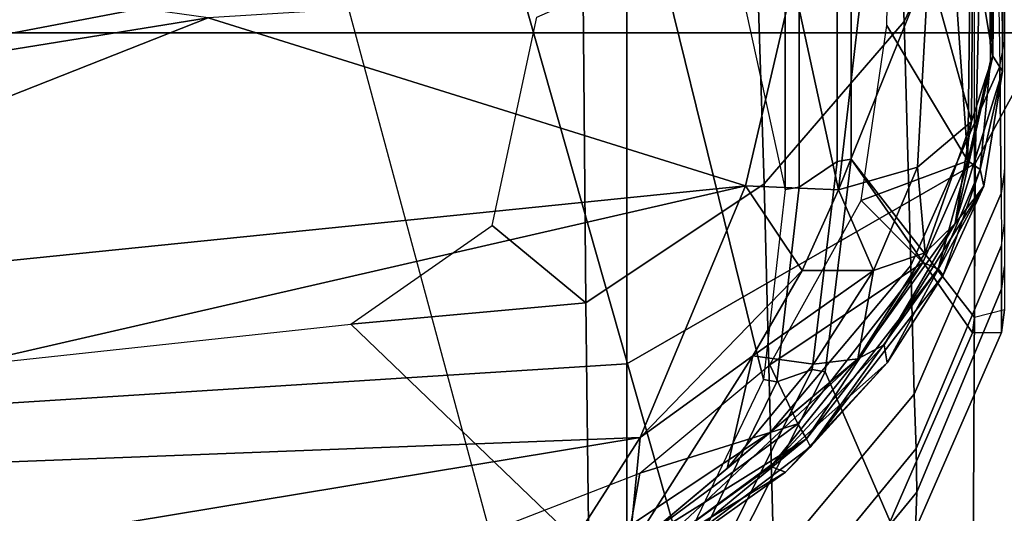
# Model space of a CAD drawing. Units: inches. Extents: x -2 to 144, y -6 to 121.
# Drawn here: x 36 to 37, y 98 to 98 of the extents above; entities that cross this region are included whole.
import ezdxf

# ---------------------------------------------------------------- set-up
doc = ezdxf.new("R2010")
doc.units = ezdxf.units.IN
doc.header["$LTSCALE"] = 0.4
doc.header["$MEASUREMENT"] = 0
for name, color, linetype in [('SEAT-BASE', 5, 'Continuous'), ('SEAT-CHASSIS', 5, 'Continuous'), ('SEAT-FABRIC', 5, 'Continuous')]:
    doc.layers.add(name, color=color, linetype=linetype)

# ---------------------------------------------------------------- blocks, each defined once
blk = doc.blocks.new('1COSM_MIDBACK_ARMS_0T')
at = {"layer": 'SEAT-BASE'}
for points in [[(7.29138, 10.76368, 4.69217), (0.46584, 1.93928, 7.77658), (0.44242, 1.94186, 7.72603), (7.26979, 10.763, 4.64268)], [(7.26979, 10.763, 4.64268), (6.84544, 10.211, 4.76999), (0.97544, 2.62982, 7.44356), (0.44242, 1.94186, 7.72603)], [(7.33231, 10.74168, 4.71968), (0.50804, 1.9129, 7.80178), (0.46584, 1.93928, 7.77658), (7.29138, 10.76368, 4.69217)], [(7.48591, 10.63004, 4.74961), (0.79615, 1.70358, 7.83174), (0.50804, 1.9129, 7.80178), (7.33231, 10.74168, 4.71968)], [(7.64121, 10.51722, 4.75965), (1.08516, 1.4936, 7.84177), (0.79615, 1.70358, 7.83174), (7.48591, 10.63004, 4.74961)], [(7.7965, 10.40439, 4.74961), (1.37417, 1.28362, 7.83174), (1.08516, 1.4936, 7.84177), (7.64121, 10.51722, 4.75965)], [(7.95013, 10.2928, 4.71968), (1.66228, 1.0743, 7.80178), (1.37417, 1.28362, 7.83174), (7.7965, 10.40439, 4.74961)], [(7.98371, 10.26068, 4.69217), (1.70041, 1.04231, 7.77658), (1.66229, 1.0743, 7.80178), (7.95013, 10.2928, 4.71968)], [(7.98973, 10.23993, 4.64268), (1.7101, 1.02083, 7.72603), (1.70041, 1.04231, 7.77658), (7.98371, 10.26068, 4.69217)], [(1.7101, 1.02083, 7.72603), (2.19968, 1.74036, 7.44356), (7.59588, 9.66578, 4.76999), (7.98973, 10.23993, 4.64268)], [(6.84544, 10.211, 4.76999), (0.97544, 2.62982, 7.44356), (0.98341, 2.59711, 7.36553), (6.85187, 10.18151, 4.70089)], [(6.85187, 10.18151, 4.70089), (0.98341, 2.59711, 7.36553), (1.0298, 2.54475, 7.31727), (6.88921, 10.13592, 4.65386)], [(6.88921, 10.13592, 4.65386), (1.0298, 2.54475, 7.31727), (1.34297, 2.60145, 7.13219), (6.9772, 10.07343, 4.57277)], [(6.88921, 10.13592, 4.65386), (1.0298, 2.54475, 7.31727), (1.34297, 2.60145, 7.13219), (6.9772, 10.07343, 4.57277)], [(6.9772, 10.07343, 4.57277), (1.34297, 2.60145, 7.13219), (1.60725, 2.71631, 6.90117), (7.04423, 10.0311, 4.46292)], [(6.9772, 10.07343, 4.57277), (1.34297, 2.60145, 7.13219), (1.60725, 2.71631, 6.90117), (7.04423, 10.0311, 4.46292)], [(7.04422, 10.0311, 4.46291), (1.60725, 2.71631, 6.90117), (1.94862, 2.94669, 6.48138), (7.12167, 9.98952, 4.24048)], [(7.04422, 10.0311, 4.46291), (1.60725, 2.71631, 6.90117), (1.94862, 2.94669, 6.48138), (7.12167, 9.98952, 4.24048)], [(7.12167, 9.98952, 4.24048), (1.94862, 2.94669, 6.48138), (2.19436, 3.18391, 6.00342), (7.15523, 9.976, 4.00386)], [(7.12167, 9.98952, 4.24048), (1.94862, 2.94669, 6.48138), (2.19436, 3.18391, 6.00342), (7.15523, 9.976, 4.00386)], [(2.19436, 3.18391, 6.00342), (1.35817, 1.96983, 5.16879), (7.00145, 9.73714, 3.58657), (7.15523, 9.976, 4.00386)], [(7.27665, 9.88778, 4.00386), (7.097, 9.66772, 3.58657), (1.45372, 1.90041, 5.16879), (2.34998, 3.07084, 6.00342)], [(7.27665, 9.88778, 4.00386), (2.34998, 3.07084, 6.00342), (2.20031, 2.76383, 6.48138), (7.29988, 9.86004, 4.24048)], [(7.27665, 9.88778, 4.00386), (2.34998, 3.07084, 6.00342), (2.20031, 2.76383, 6.48138), (7.29988, 9.86004, 4.24048)], [(7.29988, 9.86004, 4.24048), (2.20031, 2.76383, 6.48138), (2.0867, 2.36797, 6.90117), (7.36336, 9.79923, 4.46291)], [(7.29988, 9.86004, 4.24048), (2.20031, 2.76383, 6.48138), (2.0867, 2.36797, 6.90117), (7.36336, 9.79923, 4.46291)], [(7.36336, 9.79924, 4.46292), (2.0867, 2.36797, 6.90117), (2.05912, 2.08113, 7.13219), (7.42433, 9.74858, 4.57277)], [(7.36336, 9.79924, 4.46292), (2.0867, 2.36797, 6.90117), (2.05912, 2.08113, 7.13219), (7.42433, 9.74858, 4.57277)], [(7.42433, 9.74858, 4.57277), (2.05912, 2.08113, 7.13219), (2.10197, 1.76577, 7.31727), (7.51095, 9.6842, 4.65386)], [(7.42433, 9.74858, 4.57277), (2.05912, 2.08113, 7.13219), (2.10197, 1.76577, 7.31727), (7.51095, 9.6842, 4.65386)], [(1.45372, 1.90041, 5.16879), (1.35817, 1.96983, 5.16879), (7.00145, 9.73714, 3.58657), (7.097, 9.66772, 3.58657)], [(7.51095, 9.6842, 4.65386), (2.10197, 1.76577, 7.31727), (2.1661, 1.73783, 7.36553), (7.56585, 9.66278, 4.70089)], [(7.56585, 9.66278, 4.70089), (2.1661, 1.73783, 7.36553), (2.19968, 1.74036, 7.44356), (7.59588, 9.66578, 4.76999)]]:
    blk.add_3dface(points, dxfattribs=at)
at = {"layer": 'SEAT-CHASSIS'}
for points in [[(6.17705, 3.62874, 17.47133), (6.15372, 4.10571, 17.47822), (6.92483, 4.10325, 17.13361), (6.9712, 3.62874, 17.09823)], [(6.62287, 3.85862, 16.75357), (5.89655, 3.87541, 17.01614), (5.72061, 3.97693, 16.75595), (6.43194, 3.96256, 16.5529)], [(7.16671, 3.856, 16.13439), (6.62287, 3.85862, 16.75357), (6.43194, 3.96256, 16.5529), (6.9445, 3.95589, 15.96758)], [(6.71949, 3.87795, 16.10789), (6.72467, 3.85827, 16.12688), (5.55585, 3.85827, 16.38272), (5.55262, 3.87795, 16.36331)], [(6.25712, 3.86522, 16.53367), (6.25712, 3.86522, 16.53367), (6.55202, 3.8703, 16.34413), (5.86642, 3.87697, 16.35186)], [(6.55202, 3.8703, 16.34413), (6.55202, 3.8703, 16.34413), (6.56176, 3.87666, 16.18001), (5.86642, 3.87697, 16.35186)], [(5.90022, 3.87448, 16.33091), (5.90022, 3.87448, 16.33091), (5.86642, 3.87697, 16.35186), (6.56176, 3.87666, 16.18001)], [(6.75522, 3.62873, 16.8633), (6.00992, 3.62875, 17.18255), (5.89655, 3.87541, 17.01614), (6.62287, 3.85862, 16.75357)], [(6.555, 3.86867, 16.16906), (6.555, 3.86867, 16.16906), (5.90077, 3.86224, 16.322), (5.90022, 3.87448, 16.33091)], [(6.52902, 3.81173, 14.68352), (6.33692, 3.80372, 14.52258), (6.21662, 3.86623, 14.52167), (6.40112, 3.87229, 14.68146)], [(6.55886, 3.87481, 14.91127), (6.542, 3.87795, 14.92003), (6.38299, 3.87795, 14.699), (6.40112, 3.87229, 14.68146)], [(6.69022, 3.81614, 14.91426), (6.52902, 3.81173, 14.68352), (6.40112, 3.87229, 14.68146), (6.55886, 3.87481, 14.91127)], [(6.62698, 3.87795, 15.15284), (6.64274, 3.8757, 15.14931), (6.55886, 3.87481, 14.91127), (6.542, 3.87795, 14.92003)], [(6.66259, 3.84537, 16.31432), (6.66259, 3.84537, 16.31432), (6.56176, 3.87666, 16.18001), (6.55202, 3.8703, 16.34413)], [(6.77525, 3.81833, 15.15238), (6.69022, 3.81614, 14.91426), (6.55886, 3.87481, 14.91127), (6.64274, 3.8757, 15.14931)], [(6.63781, 3.86425, 16.16439), (6.63781, 3.86425, 16.16439), (6.56176, 3.87666, 16.18001), (6.66259, 3.84537, 16.31432)], [(6.62684, 3.86201, 16.1543), (6.62684, 3.86201, 16.1543), (6.56176, 3.87666, 16.18001), (6.63781, 3.86425, 16.16439)], [(6.67711, 3.87602, 15.45269), (6.66219, 3.87795, 15.45401), (6.62698, 3.87795, 15.15284), (6.64274, 3.8757, 15.14931)], [(6.81112, 3.81972, 15.45498), (6.77525, 3.81833, 15.15238), (6.64274, 3.8757, 15.14931), (6.67711, 3.87602, 15.45269)], [(6.69089, 3.87795, 15.77953), (6.70556, 3.87609, 15.77825), (6.67711, 3.87602, 15.45269), (6.66219, 3.87795, 15.45401)], [(6.8399, 3.82005, 15.77952), (6.81112, 3.81972, 15.45498), (6.67711, 3.87602, 15.45269), (6.70556, 3.87609, 15.77825)], [(6.71949, 3.87795, 16.10789), (6.73444, 3.87597, 16.10475), (6.70556, 3.87609, 15.77825), (6.69089, 3.87795, 15.77953)], [(6.86432, 3.81931, 16.06958), (6.8399, 3.82005, 15.77952), (6.70556, 3.87609, 15.77825), (6.73444, 3.87597, 16.10475)], [(6.72467, 3.85827, 16.12688), (6.7346, 3.85695, 16.12417), (6.73444, 3.87597, 16.10475), (6.71949, 3.87795, 16.10789)], [(6.8593, 3.80263, 16.08932), (6.86432, 3.81931, 16.06958), (6.73444, 3.87597, 16.10475), (6.7346, 3.85695, 16.12417)], [(6.555, 3.86867, 16.16906), (6.555, 3.86867, 16.16906), (6.62103, 3.85387, 16.14884), (5.90077, 3.86224, 16.322)], [(6.25712, 3.86522, 16.53367), (6.25712, 3.86522, 16.53367), (6.4727, 3.85715, 16.46566), (6.55202, 3.8703, 16.34413)], [(6.55202, 3.8703, 16.34413), (6.55202, 3.8703, 16.34413), (6.4727, 3.85715, 16.46566), (6.59521, 3.85622, 16.38644)], [(6.59521, 3.85622, 16.38644), (6.59521, 3.85622, 16.38644), (6.66259, 3.84537, 16.31432), (6.55202, 3.8703, 16.34413)], [(6.62103, 3.85387, 16.14884), (6.62103, 3.85387, 16.14884), (6.555, 3.86867, 16.16906), (6.62684, 3.86201, 16.1543)], [(5.90077, 3.86224, 16.322), (5.90077, 3.86224, 16.322), (6.62103, 3.85387, 16.14884), (5.99432, 3.80968, 16.30167)], [(6.62103, 3.85387, 16.14884), (6.62103, 3.85387, 16.14884), (6.62684, 3.86201, 16.1543), (6.69238, 3.83426, 16.13607)], [(6.63781, 3.86425, 16.16439), (6.63781, 3.86425, 16.16439), (6.6966, 3.8376, 16.14457), (6.62684, 3.86201, 16.1543)], [(6.69238, 3.83426, 16.13607), (6.69238, 3.83426, 16.13607), (6.62684, 3.86201, 16.1543), (6.6966, 3.8376, 16.14457)], [(6.74253, 3.79861, 16.29109), (6.74253, 3.79861, 16.29109), (6.75459, 3.80052, 16.13525), (6.63781, 3.86425, 16.16439)], [(6.63781, 3.86425, 16.16439), (6.63781, 3.86425, 16.16439), (6.66259, 3.84537, 16.31432), (6.74253, 3.79861, 16.29109)], [(6.63781, 3.86425, 16.16439), (6.63781, 3.86425, 16.16439), (6.75459, 3.80052, 16.13525), (6.6966, 3.8376, 16.14457)], [(6.62001, 3.77674, 16.1549), (6.72467, 3.85827, 16.12688), (5.55585, 3.85827, 16.38272), (5.48456, 3.77674, 16.39436)], [(5.99432, 3.80968, 16.30167), (5.99432, 3.80968, 16.30167), (6.62103, 3.85387, 16.14884), (6.53165, 3.80042, 16.17329)], [(6.49261, 3.82787, 16.50607), (6.49261, 3.82787, 16.50607), (6.59521, 3.85622, 16.38644), (6.4727, 3.85715, 16.46566)], [(6.49261, 3.82787, 16.50607), (6.49261, 3.82787, 16.50607), (6.62537, 3.82061, 16.43239), (6.59521, 3.85622, 16.38644)], [(6.64726, 3.78338, 16.14112), (6.64726, 3.78338, 16.14112), (6.53165, 3.80042, 16.17329), (6.62103, 3.85387, 16.14884)], [(6.62537, 3.82061, 16.43239), (6.62537, 3.82061, 16.43239), (6.68179, 3.8257, 16.36097), (6.59521, 3.85622, 16.38644)], [(6.59521, 3.85622, 16.38644), (6.59521, 3.85622, 16.38644), (6.68179, 3.8257, 16.36097), (6.66259, 3.84537, 16.31432)], [(6.62001, 3.77674, 16.1549), (6.7346, 3.85695, 16.12417), (6.72467, 3.85827, 16.12688)], [(6.76051, 3.75973, 16.11705), (6.8593, 3.80263, 16.08932), (6.7346, 3.85695, 16.12417), (6.62001, 3.77674, 16.1549)], [(6.6883, 3.82416, 16.1295), (6.6883, 3.82416, 16.1295), (6.62103, 3.85387, 16.14884), (6.69238, 3.83426, 16.13607)], [(6.62103, 3.85387, 16.14884), (6.62103, 3.85387, 16.14884), (6.6883, 3.82416, 16.1295), (6.64726, 3.78338, 16.14112)], [(7.29163, 3.62873, 16.2553), (6.75522, 3.62873, 16.8633), (6.62287, 3.85862, 16.75357), (7.16671, 3.856, 16.13439)], [(6.75191, 3.78125, 16.33459), (6.75191, 3.78125, 16.33459), (6.66259, 3.84537, 16.31432), (6.68179, 3.8257, 16.36097)], [(6.74253, 3.79861, 16.29109), (6.74253, 3.79861, 16.29109), (6.66259, 3.84537, 16.31432), (6.75191, 3.78125, 16.33459)], [(6.69238, 3.83426, 16.13607), (6.69238, 3.83426, 16.13607), (6.8048, 3.74738, 16.10385), (6.6883, 3.82416, 16.1295)], [(6.69238, 3.83426, 16.13607), (6.69238, 3.83426, 16.13607), (6.6966, 3.8376, 16.14457), (6.80996, 3.75006, 16.11207)], [(6.69238, 3.83426, 16.13607), (6.69238, 3.83426, 16.13607), (6.80996, 3.75006, 16.11207), (6.8048, 3.74738, 16.10385)], [(6.80996, 3.75006, 16.11207), (6.80996, 3.75006, 16.11207), (6.6966, 3.8376, 16.14457), (6.75459, 3.80052, 16.13525)], [(6.64018, 3.76852, 16.46923), (6.64018, 3.76852, 16.46923), (6.62537, 3.82061, 16.43239), (6.49261, 3.82787, 16.50607)], [(6.50111, 3.7845, 16.53661), (6.50111, 3.7845, 16.53661), (6.64018, 3.76852, 16.46923), (6.49261, 3.82787, 16.50607)], [(6.69344, 3.79149, 16.40608), (6.69344, 3.79149, 16.40608), (6.68179, 3.8257, 16.36097), (6.62537, 3.82061, 16.43239)], [(6.69344, 3.79149, 16.40608), (6.69344, 3.79149, 16.40608), (6.62537, 3.82061, 16.43239), (6.64018, 3.76852, 16.46923)], [(6.64726, 3.78338, 16.14112), (6.64726, 3.78338, 16.14112), (6.6883, 3.82416, 16.1295), (6.75575, 3.72324, 16.1101)], [(6.75191, 3.78125, 16.33459), (6.75191, 3.78125, 16.33459), (6.68179, 3.8257, 16.36097), (6.69344, 3.79149, 16.40608)], [(6.75575, 3.72324, 16.1101), (6.75575, 3.72324, 16.1101), (6.6883, 3.82416, 16.1295), (6.79483, 3.74157, 16.09914)], [(6.79483, 3.74157, 16.09914), (6.79483, 3.74157, 16.09914), (6.6883, 3.82416, 16.1295), (6.8048, 3.74738, 16.10385)], [(6.95245, 3.72776, 15.78057), (6.92346, 3.72749, 15.45669), (6.81112, 3.81972, 15.45498), (6.8399, 3.82005, 15.77952)], [(6.97307, 3.72684, 16.03902), (6.95245, 3.72776, 15.78057), (6.8399, 3.82005, 15.77952), (6.86432, 3.81931, 16.06958)], [(6.80034, 3.7235, 14.91627), (6.63629, 3.71944, 14.68494), (6.52902, 3.81173, 14.68352), (6.69022, 3.81614, 14.91426)], [(6.88613, 3.72581, 15.15453), (6.80034, 3.7235, 14.91627), (6.69022, 3.81614, 14.91426), (6.77525, 3.81833, 15.15238)], [(6.92346, 3.72749, 15.45669), (6.88613, 3.72581, 15.15453), (6.77525, 3.81833, 15.15238), (6.81112, 3.81972, 15.45498)], [(6.63629, 3.71944, 14.68494), (6.43776, 3.71311, 14.52338), (6.33692, 3.80372, 14.52258), (6.52902, 3.81173, 14.68352)], [(6.75459, 3.80052, 16.13525), (6.75459, 3.80052, 16.13525), (6.74253, 3.79861, 16.29109), (6.82306, 3.72388, 16.27629)], [(6.82306, 3.72388, 16.27629), (6.82306, 3.72388, 16.27629), (6.82679, 3.73346, 16.11516), (6.75459, 3.80052, 16.13525)], [(6.80996, 3.75006, 16.11207), (6.80996, 3.75006, 16.11207), (6.75459, 3.80052, 16.13525), (6.82679, 3.73346, 16.11516)], [(6.88683, 3.69616, 16.08143), (6.96382, 3.71393, 16.05897), (6.8593, 3.80263, 16.08932), (6.76051, 3.75973, 16.11705)], [(6.82306, 3.72388, 16.27629), (6.82306, 3.72388, 16.27629), (6.74253, 3.79861, 16.29109), (6.75191, 3.78125, 16.33459)], [(6.64018, 3.76852, 16.46923), (6.64018, 3.76852, 16.46923), (6.6936, 3.74438, 16.44438), (6.69344, 3.79149, 16.40608)], [(6.74981, 3.71204, 16.41356), (6.74981, 3.71204, 16.41356), (6.69344, 3.79149, 16.40608), (6.6936, 3.74438, 16.44438)], [(6.69344, 3.79149, 16.40608), (6.69344, 3.79149, 16.40608), (6.75542, 3.75205, 16.37676), (6.75191, 3.78125, 16.33459)], [(6.75542, 3.75205, 16.37676), (6.75542, 3.75205, 16.37676), (6.69344, 3.79149, 16.40608), (6.74981, 3.71204, 16.41356)], [(6.50232, 3.73846, 16.55018), (6.50232, 3.73846, 16.55018), (6.64018, 3.76852, 16.46923), (6.50111, 3.7845, 16.53661)], [(6.75191, 3.78125, 16.33459), (6.75191, 3.78125, 16.33459), (6.8785, 3.63026, 16.30621), (6.88179, 3.64274, 16.26492)], [(6.75191, 3.78125, 16.33459), (6.75191, 3.78125, 16.33459), (6.75542, 3.75205, 16.37676), (6.82424, 3.6949, 16.3409)], [(6.75191, 3.78125, 16.33459), (6.75191, 3.78125, 16.33459), (6.88179, 3.64274, 16.26492), (6.82306, 3.72388, 16.27629)], [(6.82424, 3.6949, 16.3409), (6.82424, 3.6949, 16.3409), (6.8785, 3.63026, 16.30621), (6.75191, 3.78125, 16.33459)], [(6.62162, 3.76754, 16.16105), (6.62001, 3.77674, 16.1549), (5.48456, 3.77674, 16.39436), (5.48557, 3.76754, 16.40064)], [(6.75888, 3.75112, 16.12408), (6.76051, 3.75973, 16.11705), (6.62001, 3.77674, 16.1549), (6.62162, 3.76754, 16.16105)], [(6.63759, 3.70712, 16.49188), (6.63759, 3.70712, 16.49188), (6.64018, 3.76852, 16.46923), (6.50232, 3.73846, 16.55018)], [(6.6936, 3.74438, 16.44438), (6.6936, 3.74438, 16.44438), (6.64018, 3.76852, 16.46923), (6.63759, 3.70712, 16.49188)], [(6.6384, 3.74256, 16.22491), (6.62162, 3.76754, 16.16105), (5.48557, 3.76754, 16.40064), (5.496, 3.74256, 16.46583)], [(6.76707, 3.7277, 16.19033), (6.75888, 3.75112, 16.12408), (6.62162, 3.76754, 16.16105), (6.6384, 3.74256, 16.22491)], [(6.88246, 3.68948, 16.08924), (6.88683, 3.69616, 16.08143), (6.76051, 3.75973, 16.11705), (6.75888, 3.75112, 16.12408)], [(6.74981, 3.71204, 16.41356), (6.74981, 3.71204, 16.41356), (6.82424, 3.6949, 16.3409), (6.75542, 3.75205, 16.37676)], [(6.88345, 3.67118, 16.15775), (6.88246, 3.68948, 16.08924), (6.75888, 3.75112, 16.12408), (6.76707, 3.7277, 16.19033)], [(6.8048, 3.74738, 16.10385), (6.8048, 3.74738, 16.10385), (6.80996, 3.75006, 16.11207), (6.89377, 3.63929, 16.09027)], [(6.82679, 3.73346, 16.11516), (6.82679, 3.73346, 16.11516), (6.89377, 3.63929, 16.09027), (6.80996, 3.75006, 16.11207)], [(6.64002, 3.73336, 16.23106), (6.6384, 3.74256, 16.22491), (5.496, 3.74256, 16.46583), (5.49701, 3.73336, 16.47211)], [(6.63759, 3.70712, 16.49188), (6.63759, 3.70712, 16.49188), (6.80381, 3.63765, 16.39198), (6.6936, 3.74438, 16.44438)], [(6.76542, 3.71908, 16.19737), (6.76707, 3.7277, 16.19033), (6.6384, 3.74256, 16.22491), (6.64002, 3.73336, 16.23106)], [(6.6936, 3.74438, 16.44438), (6.6936, 3.74438, 16.44438), (6.80381, 3.63765, 16.39198), (6.74981, 3.71204, 16.41356)], [(6.87902, 3.62834, 16.07444), (6.87902, 3.62834, 16.07444), (6.79483, 3.74157, 16.09914), (6.8048, 3.74738, 16.10385)], [(6.89377, 3.63929, 16.09027), (6.89377, 3.63929, 16.09027), (6.88984, 3.63189, 16.07869), (6.8048, 3.74738, 16.10385)], [(6.87902, 3.62834, 16.07444), (6.87902, 3.62834, 16.07444), (6.8048, 3.74738, 16.10385), (6.88984, 3.63189, 16.07869)], [(6.52667, 3.3525, 16.5853), (6.52667, 3.3525, 16.5853), (6.63759, 3.70712, 16.49188), (6.50232, 3.73846, 16.55018)], [(6.82744, 3.63728, 16.0891), (6.82744, 3.63728, 16.0891), (6.75575, 3.72324, 16.1101), (6.79483, 3.74157, 16.09914)], [(6.79483, 3.74157, 16.09914), (6.79483, 3.74157, 16.09914), (6.87902, 3.62834, 16.07444), (6.82744, 3.63728, 16.0891)], [(6.64002, 3.73336, 16.23106), (5.49701, 3.73336, 16.47211), (5.50633, 3.65165, 16.47061), (6.26866, 3.65195, 16.32229)], [(6.76542, 3.71908, 16.19737), (6.37469, 3.62294, 16.29753), (6.26866, 3.65195, 16.32229), (6.64002, 3.73336, 16.23106)], [(6.82679, 3.73346, 16.11516), (6.82679, 3.73346, 16.11516), (6.82306, 3.72388, 16.27629), (6.88179, 3.64274, 16.26492)], [(6.82679, 3.73346, 16.11516), (6.82679, 3.73346, 16.11516), (6.88179, 3.64274, 16.26492), (6.89377, 3.63929, 16.09027)], [(6.88006, 3.60373, 14.91832), (6.71484, 3.60174, 14.68648), (6.63629, 3.71944, 14.68494), (6.80034, 3.7235, 14.91627)], [(6.87905, 3.66449, 16.16557), (6.88345, 3.67118, 16.15775), (6.76707, 3.7277, 16.19033), (6.76542, 3.71908, 16.19737)], [(6.96565, 3.60529, 15.15667), (6.88006, 3.60373, 14.91832), (6.80034, 3.7235, 14.91627), (6.88613, 3.72581, 15.15453)], [(6.87905, 3.66449, 16.16557), (6.45232, 3.54348, 16.27875), (6.37469, 3.62294, 16.29753), (6.76542, 3.71908, 16.19737)], [(6.71484, 3.60174, 14.68648), (6.51248, 3.59999, 14.52435), (6.43776, 3.71311, 14.52338), (6.63629, 3.71944, 14.68494)], [(6.74981, 3.71204, 16.41356), (6.74981, 3.71204, 16.41356), (6.8785, 3.63026, 16.30621), (6.82424, 3.6949, 16.3409)], [(6.80381, 3.63765, 16.39198), (6.80381, 3.63765, 16.39198), (6.8785, 3.63026, 16.30621), (6.74981, 3.71204, 16.41356)], [(6.52667, 3.3525, 16.5853), (6.52667, 3.3525, 16.5853), (6.72456, 2.85173, 16.54663), (6.63759, 3.70712, 16.49188)], [(6.72456, 2.85173, 16.54663), (6.72456, 2.85173, 16.54663), (6.83412, 2.8522, 16.48033), (6.63759, 3.70712, 16.49188)], [(6.83412, 2.8522, 16.48033), (6.83412, 2.8522, 16.48033), (6.80381, 3.63765, 16.39198), (6.63759, 3.70712, 16.49188)], [(6.9561, 3.56261, 16.14331), (6.48068, 3.43467, 16.27175), (6.45232, 3.54348, 16.27875), (6.87905, 3.66449, 16.16557)], [(6.80381, 3.63765, 16.39198), (6.80381, 3.63765, 16.39198), (6.93371, 2.85266, 16.40082), (6.86567, 3.59813, 16.34006)], [(6.80381, 3.63765, 16.39198), (6.80381, 3.63765, 16.39198), (6.86567, 3.59813, 16.34006), (6.8785, 3.63026, 16.30621)], [(6.80381, 3.63765, 16.39198), (6.80381, 3.63765, 16.39198), (6.83412, 2.8522, 16.48033), (6.93371, 2.85266, 16.40082)], [(6.82744, 3.63728, 16.0891), (6.82744, 3.63728, 16.0891), (6.87902, 3.62834, 16.07444), (6.87142, 3.52419, 16.07596)], [(6.10798, 1.8154, 17.33162), (6.00992, 3.62875, 17.18255), (6.75523, 3.62874, 16.86331), (6.87059, 1.81556, 16.98341)], [(6.27382, 1.81806, 17.61565), (6.17705, 3.62874, 17.47133), (6.9712, 3.62874, 17.09823), (7.08517, 1.81807, 17.21661)], [(6.87059, 1.81556, 16.98341), (6.75523, 3.62874, 16.86331), (7.29164, 3.62874, 16.2553), (7.42521, 1.81556, 16.35475)], [(6.71484, 3.60174, 14.68648), (6.6637, 3.54, 14.61584), (6.52621, 3.56934, 14.52461), (6.51248, 3.59999, 14.52435)], [(6.71484, 3.60174, 14.68648), (6.72908, 3.44663, 14.65324), (6.6637, 3.54, 14.61584)], [(6.88006, 3.60373, 14.91832), (6.72908, 3.44663, 14.65324), (6.71484, 3.60174, 14.68648)], [(7.10172, 2.39031, 14.93126), (6.93386, 1.55115, 14.57997), (6.72908, 3.44663, 14.65324), (6.88006, 3.60373, 14.91832)], [(6.48068, 2.49484, 16.27175), (7.14106, 2.36397, 16.08757), (6.9561, 3.56261, 16.14331), (6.48068, 3.43467, 16.27175)], [(6.52667, 3.3525, 16.5853), (6.52667, 3.3525, 16.5853), (6.52042, 3.30834, 16.59222), (6.60763, 2.85126, 16.60305)], [(6.60763, 2.85126, 16.60305), (6.60763, 2.85126, 16.60305), (6.72456, 2.85173, 16.54663), (6.52667, 3.3525, 16.5853)], [(6.49274, 3.2697, 16.60706), (6.49274, 3.2697, 16.60706), (6.60763, 2.85126, 16.60305), (6.52042, 3.30834, 16.59222)], [(6.49274, 3.2697, 16.60706), (6.49274, 3.2697, 16.60706), (6.45406, 3.24671, 16.62364), (6.60763, 2.85126, 16.60305)], [(6.45406, 3.24671, 16.62364), (6.45406, 3.24671, 16.62364), (6.35771, 2.85032, 16.69421), (6.60763, 2.85126, 16.60305)]]:
    blk.add_3dface(points, dxfattribs=at)
for points, invisible_edges in [([(6.56176, 3.87666, 16.18001), (6.56176, 3.87666, 16.18001), (6.555, 3.86867, 16.16906), (5.90022, 3.87448, 16.33091)], 2), ([(6.62684, 3.86201, 16.1543), (6.62684, 3.86201, 16.1543), (6.555, 3.86867, 16.16906), (6.56176, 3.87666, 16.18001)], 4)]:
    blk.add_3dface(points, dxfattribs=dict(at, invisible_edges=invisible_edges))
at = {"layer": 'SEAT-FABRIC'}
for points in [[(6.53655, -9.70727, 21.95876), (6.53655, 9.70727, 21.95876), (3.5334, 9.90734, 21.98779), (3.5334, -9.90734, 21.98779)], [(6.53655, -9.70727, 21.95876), (7.33367, -9.55106, 21.86284), (7.33367, 9.55106, 21.86284), (6.53655, 9.70727, 21.95876)]]:
    blk.add_3dface(points, dxfattribs=at)

msp = doc.modelspace()

# ---------------------------------------------------------------- block references
at = {"rotation": 270}
msp.add_blockref('1COSM_MIDBACK_ARMS_0T', (32.79849, 105.01204), dxfattribs=at)

doc.saveas('drawing.dxf')
